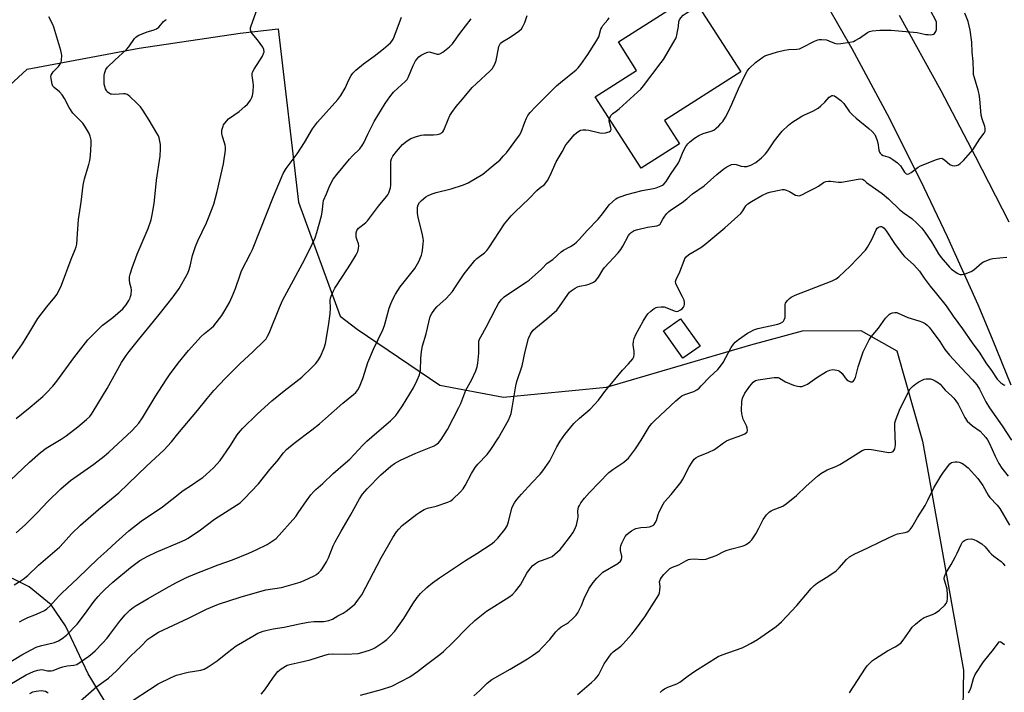
# Model space of a CAD drawing. Units: inches. Extents: x 1303766 to 1309766, y 553447 to 557448.
# Drawn here: x 1305006 to 1305399, y 554171 to 554439 of the extents above; entities that cross this region are included whole.
import ezdxf

# ---------------------------------------------------------------- set-up
doc = ezdxf.new("R2010")
doc.units = ezdxf.units.IN
doc.header["$MEASUREMENT"] = 0
for name, color, linetype in [('BLDG-Footprint', 5, 'Continuous'), ('NTRL-Pasture Land', 2, 'Continuous'), ('TRANS-Road', 130, 'Continuous'), ('Undefined', 1, 'Continuous')]:
    doc.layers.add(name, color=color, linetype=linetype)

msp = doc.modelspace()

# ---------------------------------------------------------------- linework, layer by layer
at = {"layer": 'BLDG-Footprint'}
for points, elevation in [([(1305269.6, 554389.88), (1305254.31, 554380.09), (1305236.03, 554408.64), (1305252.5, 554419.18), (1305245.23, 554430.52), (1305274.42, 554449.21), (1305294.05, 554418.55), (1305263.69, 554399.11)], 448.91), ([(1305277.82, 554309.04), (1305270.95, 554304.17), (1305263.22, 554315.09), (1305270.09, 554319.95)], 455.02)]:
    msp.add_lwpolyline(points, close=True, dxfattribs=dict(at, elevation=elevation))
at = {"layer": 'NTRL-Pasture Land'}
for points in [[(1304986.41, 554398.56), (1305009.21, 554419.71), (1305054.03, 554428), (1305094.24, 554434.05), (1305109.41, 554435.75), (1305117.53, 554366.46), (1305134.17, 554320.99), (1305140.98, 554315.77), (1305174, 554293.44), (1305199.34, 554288.69), (1305240.55, 554292.69), (1305298.04, 554309.54), (1305318.69, 554315.14), (1305342.02, 554315.22), (1305356.34, 554307.17), (1305366.56, 554271.03), (1305383.03, 554179.59), (1305381.98, 554119.54), (1305379.41, 554100.45), (1305372.96, 554075.82), (1305328.5, 553992.51)], [(1305040.03, 554167.56), (1305033.56, 554178.08), (1305024.52, 554197.26), (1305018.89, 554205.66), (1305010.05, 554212.9), (1304996.5, 554219.51)]]:
    msp.add_lwpolyline(points, dxfattribs=at)
at = {"layer": 'TRANS-Road'}
for points in [[(1305402.03, 554293.43), (1305394.58, 554311.81), (1305388.78, 554325.5), (1305376.65, 554352.66), (1305366.01, 554375.05), (1305352.61, 554401.6), (1305338.55, 554427.74), (1305324.04, 554453.23)], [(1305357.24, 554441.19), (1305373.93, 554411.07), (1305387.67, 554384.96), (1305401.1, 554358.68)]]:
    msp.add_lwpolyline(points, dxfattribs=at)
at = {"layer": 'Undefined'}
for points, elevation in [([(1305000, 554252.95), (1305010.26, 554262.62), (1305014.53, 554266.53), (1305016.88, 554268.2), (1305022.86, 554271.92), (1305024.79, 554273.25), (1305029.47, 554276.75), (1305033.01, 554279.75), (1305034.24, 554280.97), (1305034.95, 554281.86), (1305035.61, 554282.85), (1305041.18, 554292.06), (1305046.97, 554302.49), (1305048.75, 554305.24), (1305049.97, 554306.92), (1305053.65, 554311.52), (1305059.76, 554318.88), (1305062.43, 554322.38), (1305067.57, 554328.67), (1305069.93, 554332), (1305073.23, 554337.91), (1305073.77, 554339.27), (1305074.29, 554340.95), (1305075.27, 554345.21), (1305076.52, 554348.84), (1305077.41, 554351.04), (1305080.87, 554358.31), (1305081.69, 554360.22), (1305083.78, 554365.75), (1305085.16, 554370.83), (1305087.61, 554381.82), (1305088.38, 554387.35), (1305088.41, 554388.51), (1305088.3, 554389.24), (1305088.04, 554390.25), (1305087.18, 554392.79), (1305086.94, 554393.93), (1305087.03, 554395.31), (1305087.44, 554396.93), (1305087.68, 554397.42), (1305088.15, 554398.11), (1305089.68, 554399.78), (1305093.83, 554402.8), (1305096.12, 554404.67), (1305097.21, 554405.66), (1305097.76, 554406.33), (1305098.39, 554407.29), (1305098.95, 554408.3), (1305099.27, 554409.09), (1305099.5, 554410.53), (1305099.61, 554413.2), (1305099.53, 554414.36), (1305099.13, 554417.14), (1305099.13, 554417.96), (1305099.23, 554418.43), (1305099.83, 554419.69), (1305103.22, 554424.89), (1305103.65, 554425.88), (1305103.81, 554426.63), (1305103.76, 554427.44), (1305103.31, 554428.47), (1305101.17, 554431.32), (1305099.04, 554433.93), (1305098.66, 554434.6), (1305098.45, 554435.34), (1305098.44, 554436.14), (1305098.64, 554436.99), (1305101.15, 554444.03)], 438), ([(1305006.16, 554198.87), (1305007.63, 554199.76), (1305009.5, 554200.65), (1305012.32, 554201.69), (1305014.52, 554202.63), (1305016.14, 554203.41), (1305017.08, 554204.03), (1305018.5, 554205.32), (1305021.84, 554209.05), (1305023.08, 554210.32), (1305029.53, 554216.33), (1305037.47, 554224.05), (1305041.04, 554227.27), (1305044.77, 554230.77), (1305049.79, 554235.28), (1305054.81, 554239.15), (1305063.32, 554244.84), (1305067.03, 554247.7), (1305071.54, 554251.34), (1305074.88, 554253.49), (1305077.94, 554255.6), (1305079.33, 554256.61), (1305080.67, 554257.72), (1305083.69, 554260.42), (1305086.33, 554263.38), (1305090.21, 554268.89), (1305093.09, 554273.54), (1305094.29, 554275.11), (1305095.27, 554276.18), (1305101.22, 554281.96), (1305106.94, 554287.14), (1305111.81, 554291.23), (1305116.46, 554294.7), (1305118.84, 554296.6), (1305123.07, 554300.57), (1305124.47, 554302.03), (1305125.61, 554303.57), (1305126.31, 554304.83), (1305127.83, 554308.4), (1305128.31, 554310.02), (1305129.58, 554317.18), (1305130.18, 554321.87), (1305130.4, 554324.22), (1305130.22, 554327.39), (1305130.34, 554328.24), (1305130.6, 554329.03), (1305131.39, 554330.85), (1305132.08, 554332.12), (1305135.07, 554336.87), (1305138.31, 554341.74), (1305140.57, 554345.49), (1305141.23, 554346.78), (1305141.58, 554348.06), (1305141.66, 554349.1), (1305141.51, 554349.88), (1305140.8, 554351.74), (1305140.58, 554352.56), (1305140.54, 554354.24), (1305140.79, 554355.27), (1305141.5, 554356.12), (1305144.27, 554358.33), (1305145.07, 554359.13), (1305149.52, 554364.94), (1305152.69, 554368.77), (1305153.18, 554369.49), (1305153.56, 554370.27), (1305154.24, 554372.2), (1305154.43, 554373.33), (1305154.38, 554381.15), (1305154.45, 554382.86), (1305154.66, 554383.78), (1305155.24, 554384.95), (1305156.65, 554386.77), (1305159.1, 554389.59), (1305160.9, 554391.03), (1305162.36, 554391.91), (1305164.25, 554392.59), (1305166.47, 554393.22), (1305167.63, 554393.36), (1305171.48, 554393.46), (1305172.86, 554393.57), (1305173.91, 554393.78), (1305174.38, 554393.99), (1305174.81, 554394.29), (1305175.16, 554394.68), (1305175.52, 554395.31), (1305177.24, 554399.56), (1305177.98, 554401.15), (1305178.77, 554402.39), (1305180.49, 554404.79), (1305183.04, 554407.64), (1305186.88, 554412.31), (1305188.57, 554413.96), (1305194.04, 554418.97), (1305194.8, 554419.82), (1305195.44, 554420.72), (1305195.95, 554421.69), (1305196.4, 554423.1), (1305196.89, 554425.12), (1305197.59, 554428.75), (1305197.88, 554429.5), (1305198.25, 554430), (1305199.14, 554430.68), (1305201.41, 554432.01), (1305202.86, 554432.98), (1305205.45, 554434.83), (1305206.52, 554435.77), (1305207.16, 554436.73), (1305207.93, 554438.31), (1305208.82, 554441.02)], 444), ([(1305029.33, 554166.3), (1305037.09, 554173.01), (1305041.68, 554176.35), (1305044.88, 554179.31), (1305050.59, 554185.27), (1305054.64, 554189.1), (1305057.45, 554191.91), (1305058.99, 554193.09), (1305061.69, 554194.74), (1305073.65, 554200.32), (1305080.88, 554203.99), (1305085.67, 554205.97), (1305094.26, 554208.79), (1305102.12, 554211.07), (1305104.53, 554211.62), (1305110.73, 554212.61), (1305118.2, 554214.75), (1305119.85, 554215.38), (1305123.8, 554217.27), (1305124.8, 554217.84), (1305125.71, 554218.55), (1305126.54, 554219.36), (1305127.07, 554220.06), (1305128.71, 554222.89), (1305129.52, 554224.48), (1305131.44, 554229.29), (1305132.17, 554230.83), (1305134.54, 554235.11), (1305138.35, 554241.56), (1305141.91, 554248.07), (1305143.12, 554249.88), (1305144.99, 554252.01), (1305150.46, 554257.6), (1305154.46, 554261.12), (1305155.83, 554262.17), (1305158.25, 554263.51), (1305164.36, 554266.27), (1305171.78, 554269.21), (1305172.53, 554269.67), (1305173.42, 554270.42), (1305174.01, 554271.06), (1305174.53, 554271.78), (1305176.97, 554275.74), (1305181.61, 554284.52), (1305182.3, 554286.07), (1305184.39, 554291.39), (1305186.63, 554295.45), (1305188.31, 554299.16), (1305188.93, 554300.77), (1305189.2, 554302.17), (1305189.5, 554306.19), (1305189.5, 554310.43), (1305189.57, 554310.98), (1305189.8, 554311.75), (1305190.29, 554312.78), (1305192.53, 554316.57), (1305196.4, 554324.36), (1305197.42, 554326.07), (1305198.41, 554327.45), (1305199.61, 554328.7), (1305200.54, 554329.43), (1305208.45, 554334.56), (1305209.64, 554335.4), (1305214.53, 554339.79), (1305216.76, 554342.16), (1305219.11, 554343.68), (1305222.4, 554346.67), (1305223.36, 554347.32), (1305226.19, 554348.83), (1305227.65, 554349.79), (1305228.56, 554350.5), (1305229.61, 554351.57), (1305232.77, 554355.15), (1305237.13, 554359.68), (1305238.93, 554361.89), (1305241.6, 554365.45), (1305242.84, 554366.68), (1305244.18, 554367.8), (1305244.91, 554368.22), (1305245.93, 554368.67), (1305248.63, 554369.56), (1305254.72, 554371.19), (1305259.23, 554372), (1305260.38, 554372.29), (1305262.33, 554373.03), (1305262.84, 554373.31), (1305263.42, 554373.78), (1305264.3, 554374.84), (1305266.02, 554377.56), (1305269.17, 554382.21), (1305269.78, 554383.44), (1305271.04, 554386.73), (1305272.13, 554388.72), (1305272.97, 554389.84), (1305273.82, 554390.62), (1305275.65, 554392.07), (1305277.31, 554393.2), (1305279.04, 554393.94), (1305282.24, 554394.83), (1305283.35, 554395.34), (1305284.27, 554396.04), (1305285.35, 554397.04), (1305286.17, 554397.89), (1305286.88, 554398.77), (1305287.99, 554400.42), (1305289.08, 554402.46), (1305290.56, 554405.7), (1305293.2, 554411.83), (1305295.79, 554417.42), (1305296.67, 554418.79), (1305297.5, 554419.88), (1305299.93, 554422.33), (1305302.93, 554424.5), (1305303.66, 554424.94), (1305304.44, 554425.29), (1305308.69, 554426.55), (1305311.57, 554427.23), (1305313.23, 554427.44), (1305316.5, 554427.6), (1305317.57, 554427.81), (1305318.89, 554428.37), (1305323.56, 554430.82), (1305324.88, 554431.38), (1305325.43, 554431.5), (1305326.26, 554431.54), (1305328.24, 554431.35), (1305329.29, 554431.02), (1305331.5, 554430), (1305332.55, 554429.78), (1305334.01, 554429.88), (1305337.57, 554430.41), (1305339.02, 554430.72), (1305339.8, 554431.04), (1305341.44, 554432.05), (1305344.67, 554434.28), (1305345.4, 554434.65), (1305346.48, 554434.93), (1305349.62, 554435.28), (1305354.1, 554435.26), (1305364.47, 554434.24), (1305365.64, 554434.07), (1305367.97, 554433.56), (1305368.84, 554433.45), (1305369.72, 554433.41), (1305370.54, 554433.47), (1305371.03, 554433.63), (1305371.4, 554433.91), (1305371.94, 554434.72), (1305372.17, 554435.5), (1305372.27, 554437.27), (1305372.15, 554438.43), (1305371.81, 554439.35), (1305370.07, 554442.61)], 450), ([(1305045.06, 554163.32), (1305058.05, 554171.93), (1305061.51, 554174.15), (1305066.7, 554176.67), (1305068.83, 554177.54), (1305073.54, 554178.75), (1305078.57, 554179.54), (1305079.98, 554180.03), (1305081.48, 554180.93), (1305085.12, 554183.38), (1305089.19, 554186.61), (1305092.75, 554189.27), (1305099.33, 554193.22), (1305101.37, 554194.31), (1305103.42, 554195.17), (1305105.11, 554195.63), (1305107.41, 554196.08), (1305111.91, 554196.75), (1305117.96, 554198.05), (1305121.39, 554198.7), (1305123.72, 554198.99), (1305127.71, 554199.02), (1305129.65, 554199.38), (1305131.2, 554199.93), (1305133.28, 554201.23), (1305135.39, 554202.36), (1305136.58, 554203.18), (1305139.06, 554205.16), (1305140.13, 554206.12), (1305141.25, 554207.5), (1305142.8, 554209.68), (1305150.51, 554224.43), (1305155.27, 554232.6), (1305156.68, 554234.83), (1305157.57, 554235.97), (1305158.98, 554237.33), (1305164.8, 554241.87), (1305166, 554242.68), (1305167.75, 554243.73), (1305169.07, 554244.33), (1305172.48, 554245.16), (1305177.23, 554246.73), (1305178.3, 554247.18), (1305179.23, 554247.84), (1305182.12, 554250.75), (1305183.29, 554252.05), (1305184.09, 554253.29), (1305186.55, 554258.1), (1305188.07, 554260.53), (1305189.18, 554261.88), (1305192.86, 554265.73), (1305194.39, 554267.77), (1305197.35, 554272.39), (1305201.33, 554279.42), (1305202.11, 554281.02), (1305202.42, 554282.1), (1305202.86, 554284.31), (1305204.3, 554293.19), (1305204.65, 554294.93), (1305206.88, 554301.21), (1305207.99, 554306.82), (1305209.42, 554312.05), (1305210.12, 554313.78), (1305210.57, 554314.48), (1305211.29, 554315.35), (1305212.35, 554316.34), (1305216.69, 554319.88), (1305220.64, 554323.45), (1305221.7, 554324.79), (1305225.08, 554329.66), (1305225.79, 554330.51), (1305226.46, 554331.09), (1305227.93, 554332.11), (1305228.97, 554332.68), (1305229.8, 554332.94), (1305232.68, 554333.56), (1305233.8, 554333.88), (1305235.36, 554334.6), (1305236.25, 554335.27), (1305237.28, 554336.63), (1305239.03, 554339.55), (1305239.67, 554340.48), (1305245.1, 554346.33), (1305246.23, 554347.68), (1305246.96, 554348.89), (1305249.25, 554353.16), (1305249.75, 554353.84), (1305250.37, 554354.42), (1305251.58, 554355.18), (1305252.94, 554355.63), (1305256.9, 554356.55), (1305260.54, 554357.02), (1305261.05, 554357.17), (1305261.49, 554357.41), (1305261.86, 554357.77), (1305262.17, 554358.21), (1305262.97, 554359.73), (1305263.74, 554360.91), (1305264.59, 554362.02), (1305265.35, 554362.79), (1305266.38, 554363.55), (1305270.68, 554366.39), (1305272.51, 554367.79), (1305274.84, 554369.88), (1305279.46, 554373.01), (1305284.48, 554377.64), (1305287.31, 554379.85), (1305288.55, 554380.67), (1305290.41, 554381.52), (1305291.49, 554381.75), (1305292.31, 554381.61), (1305294.29, 554380.89), (1305295.38, 554380.76), (1305296.48, 554380.79), (1305297.28, 554380.98), (1305298.07, 554381.3), (1305300.07, 554382.39), (1305302.35, 554384.23), (1305304, 554385.89), (1305304.89, 554387.06), (1305307.54, 554390.98), (1305309.48, 554393.54), (1305310.62, 554394.84), (1305313.08, 554397.22), (1305314.48, 554398.28), (1305318.51, 554400.83), (1305319.53, 554401.38), (1305322.89, 554402.93), (1305324.94, 554404.09), (1305326.1, 554405.02), (1305327.65, 554406.44), (1305329.39, 554408.4), (1305329.98, 554408.91), (1305330.37, 554409.07), (1305330.79, 554409.12), (1305331.48, 554408.94), (1305332.43, 554408.38), (1305334.02, 554407.15), (1305335.19, 554405.91), (1305337.5, 554402.65), (1305338.64, 554401.38), (1305340.13, 554400.05), (1305345.23, 554396.01), (1305346.59, 554394.73), (1305347.54, 554393.5), (1305348.37, 554391.59), (1305348.79, 554390.16), (1305349.19, 554387.29), (1305349.42, 554386.52), (1305349.66, 554386.08), (1305350.2, 554385.58), (1305350.87, 554385.22), (1305352.73, 554384.69), (1305353.52, 554384.36), (1305354.74, 554383.57), (1305356.63, 554382.17), (1305357.3, 554381.6), (1305357.86, 554380.98), (1305359.38, 554378.54), (1305360.05, 554377.82), (1305360.49, 554377.66), (1305361.19, 554377.78), (1305362.13, 554378.35), (1305364.93, 554380.46), (1305365.88, 554381.04), (1305372.17, 554383.56), (1305373.53, 554384), (1305374.3, 554384.04), (1305374.78, 554383.86), (1305375.46, 554383.37), (1305377.48, 554381.62), (1305378.42, 554381.17), (1305379.41, 554381.06), (1305380.19, 554381.17), (1305380.99, 554381.46), (1305381.71, 554381.92), (1305382.96, 554383.16), (1305386.68, 554387.37), (1305389.55, 554391.76), (1305391.24, 554394.13), (1305391.57, 554394.83), (1305391.67, 554395.37), (1305391.65, 554395.93), (1305391.47, 554396.76), (1305390.43, 554399.84), (1305390.06, 554401.25), (1305389.87, 554402.98), (1305389.55, 554407.66), (1305389.24, 554409.64), (1305388.85, 554411.25), (1305387.36, 554416.17), (1305387.03, 554417.58), (1305386.94, 554418.71), (1305386.86, 554422.67), (1305386.41, 554426.42), (1305386.28, 554430.4), (1305385.64, 554435.18), (1305384.82, 554438.64), (1305383.53, 554441.97)], 452), ([(1305241.66, 554399.84), (1305242.28, 554401.09), (1305242.97, 554401.9), (1305244.39, 554402.89), (1305245.54, 554403.84), (1305252.9, 554410.4), (1305254.19, 554411.63), (1305255.32, 554413.02), (1305262.37, 554422.31), (1305263.18, 554423.54), (1305267.41, 554430.6), (1305268.24, 554432.14), (1305268.59, 554433.25), (1305268.87, 554434.69), (1305269.18, 554436.73), (1305269.36, 554438.66), (1305269.63, 554439.41), (1305270.11, 554440.11), (1305271.1, 554441.16), (1305272.29, 554442.02), (1305275.28, 554443.89), (1305277.27, 554444.76)], 448), ([(1305001.64, 554182.37), (1305007.09, 554185.71), (1305012.85, 554188.75), (1305013.68, 554189.08), (1305015.11, 554189.49), (1305020.21, 554190.61), (1305021.79, 554191.31), (1305023.23, 554192.18), (1305024.91, 554193.56), (1305029.18, 554197.93), (1305032.17, 554201.76), (1305036.03, 554207.12), (1305037.61, 554209.07), (1305038.77, 554210.35), (1305040.24, 554211.81), (1305043.51, 554214.76), (1305050.49, 554220.59), (1305054.26, 554223.33), (1305057.37, 554225.15), (1305060.74, 554226.74), (1305070.25, 554230.66), (1305072.31, 554231.59), (1305073.55, 554232.25), (1305078.4, 554235.67), (1305084.04, 554239.87), (1305092.79, 554245.48), (1305094.22, 554246.48), (1305095.92, 554247.98), (1305101.62, 554253.97), (1305106.16, 554259.69), (1305109.11, 554263.04), (1305111.6, 554266.37), (1305112.73, 554267.67), (1305115.78, 554270.21), (1305122.88, 554275.53), (1305125.9, 554277.98), (1305128.37, 554280.08), (1305135.26, 554286.23), (1305139.58, 554289.7), (1305140.4, 554290.47), (1305141.27, 554291.51), (1305141.96, 554292.79), (1305143.29, 554296.13), (1305144.68, 554300.81), (1305145.26, 554302.44), (1305147.56, 554307.84), (1305151.25, 554315.53), (1305151.85, 554317.3), (1305153.76, 554324.22), (1305154.38, 554325.87), (1305155.31, 554328.04), (1305156.29, 554329.8), (1305158.13, 554332.71), (1305162.92, 554338.65), (1305163.97, 554340.09), (1305165.64, 554342.88), (1305166.63, 554345.35), (1305166.96, 554346.48), (1305167.1, 554347.31), (1305167.38, 554349.83), (1305167.44, 554351.18), (1305167.36, 554352.02), (1305167.08, 554353.44), (1305165.31, 554360.54), (1305165.04, 554361.98), (1305165, 554363.37), (1305165.09, 554364.47), (1305165.38, 554365.48), (1305165.84, 554366.33), (1305166.66, 554367.24), (1305168.38, 554368.64), (1305169.34, 554369.19), (1305170.87, 554369.88), (1305172.5, 554370.41), (1305178.52, 554371.87), (1305183.47, 554373.44), (1305185.35, 554374.23), (1305191.1, 554377.73), (1305196.1, 554381.82), (1305197.86, 554383.36), (1305199.42, 554384.98), (1305200.55, 554386.29), (1305205.75, 554393.24), (1305206.43, 554394.55), (1305207.87, 554398.46), (1305208.55, 554400.11), (1305209.12, 554401.13), (1305210.03, 554402.28), (1305211.99, 554404.43), (1305220.59, 554412.97), (1305222.12, 554414.33), (1305228.34, 554419.33), (1305229.16, 554420.16), (1305230.27, 554421.52), (1305233.04, 554425.52), (1305236.56, 554431.02), (1305237.37, 554432.56), (1305238.24, 554435.56), (1305238.57, 554436.35), (1305239.07, 554437.06), (1305241.09, 554439.4), (1305241.5, 554440.1)], 446), ([(1305001.82, 554301.93), (1305007.36, 554309.89), (1305010.37, 554314.67), (1305013.59, 554320.1), (1305017.16, 554324.71), (1305020.38, 554328.61), (1305021.2, 554329.81), (1305022.95, 554333.39), (1305026.84, 554343.8), (1305028.48, 554347.56), (1305028.85, 554348.65), (1305029.09, 554349.78), (1305029.31, 554353.93), (1305029.8, 554359.55), (1305030.86, 554366.55), (1305031.62, 554373.36), (1305032.17, 554375.85), (1305033.86, 554381.51), (1305034.28, 554383.15), (1305034.53, 554385.19), (1305034.88, 554389.64), (1305034.76, 554391.31), (1305034.42, 554392.91), (1305033.82, 554394.27), (1305032.34, 554396.87), (1305031.44, 554398.03), (1305028.51, 554400.95), (1305027.52, 554402.04), (1305025.97, 554404.39), (1305024.17, 554407.88), (1305023.25, 554409.33), (1305022.18, 554410.65), (1305019.99, 554412.27), (1305019.56, 554412.91), (1305019.28, 554413.69), (1305018.79, 554415.91), (1305018.78, 554416.72), (1305018.91, 554417.22), (1305019.25, 554417.93), (1305019.69, 554418.6), (1305021.74, 554420.66), (1305022.63, 554421.97), (1305022.83, 554422.45), (1305023.03, 554423.3), (1305023.12, 554425.08), (1305023, 554425.94), (1305022.72, 554427.08), (1305019.93, 554436.39), (1305019.5, 554437.46), (1305017.91, 554440.57)], 434), ([(1305004.04, 554213.7), (1305006.53, 554215.09), (1305007.72, 554215.91), (1305009.53, 554217.45), (1305013.81, 554221.5), (1305022.21, 554228.73), (1305023.81, 554230.41), (1305026.92, 554234.02), (1305030.54, 554237.52), (1305037.78, 554243.77), (1305045.89, 554250.4), (1305057.07, 554261.18), (1305063.78, 554267.52), (1305066.88, 554270.83), (1305069.46, 554274.04), (1305077.24, 554283.34), (1305081.08, 554288.16), (1305083.74, 554291.24), (1305088.41, 554296.28), (1305092.11, 554300), (1305094.23, 554302.04), (1305099.4, 554306.77), (1305103.91, 554311.2), (1305104.63, 554311.99), (1305105.26, 554312.94), (1305105.88, 554314.23), (1305109.97, 554324.48), (1305111.24, 554327.31), (1305119.18, 554341.97), (1305122.01, 554347.55), (1305124.2, 554352.31), (1305124.92, 554354.4), (1305126.72, 554361.13), (1305126.97, 554362.57), (1305127.35, 554366.09), (1305127.6, 554367.19), (1305128.78, 554369.8), (1305130.09, 554373.19), (1305131.36, 554375.7), (1305132.8, 554377.58), (1305137.96, 554383.73), (1305139.15, 554385.03), (1305142, 554387.89), (1305143, 554389.11), (1305143.68, 554390.27), (1305145.29, 554393.73), (1305147.79, 554398.78), (1305152.13, 554405.89), (1305153.98, 554408.59), (1305155.45, 554410.46), (1305157.16, 554412.11), (1305160.16, 554414.72), (1305160.91, 554415.55), (1305161.46, 554416.56), (1305163.38, 554421.15), (1305164.29, 554422.92), (1305164.91, 554423.83), (1305165.63, 554424.57), (1305166.56, 554425.23), (1305168.1, 554426.09), (1305169.15, 554426.48), (1305169.68, 554426.51), (1305170.21, 554426.42), (1305172.89, 554425.7), (1305173.42, 554425.66), (1305173.93, 554425.75), (1305175.15, 554426.45), (1305177.87, 554428.58), (1305179, 554429.8), (1305181.91, 554433.95), (1305186.49, 554439.74)], 442), ([(1305004.82, 554280.05), (1305010.5, 554284.63), (1305015.5, 554288.94), (1305017, 554290.39), (1305019.45, 554293), (1305021.07, 554294.98), (1305027.92, 554304.41), (1305033.55, 554311.52), (1305039.34, 554317.34), (1305040.22, 554318.07), (1305043.52, 554320.44), (1305047.4, 554323.92), (1305048.03, 554324.59), (1305048.72, 554325.53), (1305049.82, 554327.26), (1305050.37, 554328.28), (1305050.56, 554328.83), (1305050.72, 554329.69), (1305050.85, 554331.47), (1305050.77, 554332.33), (1305050.25, 554334.22), (1305050.09, 554335.31), (1305050.12, 554336.69), (1305050.37, 554337.81), (1305051.17, 554340.31), (1305053.22, 554345.81), (1305057.61, 554356.04), (1305058.73, 554359.44), (1305059.21, 554361.42), (1305059.99, 554365.93), (1305060.46, 554371.16), (1305060.93, 554375.29), (1305062.31, 554384.88), (1305062.53, 554387.84), (1305062.5, 554389.61), (1305061.94, 554392.18), (1305061.63, 554392.99), (1305061.08, 554394.02), (1305057.93, 554399.27), (1305055.44, 554403.21), (1305054.46, 554404.56), (1305053.04, 554406.05), (1305050.29, 554408.74), (1305049.63, 554409.29), (1305049.14, 554409.57), (1305048.43, 554409.77), (1305047.67, 554409.84), (1305044.24, 554409.59), (1305042.98, 554409.6), (1305042.53, 554409.7), (1305042.08, 554409.9), (1305041.23, 554410.65), (1305040.92, 554411.1), (1305040.58, 554411.84), (1305040.05, 554413.67), (1305039.97, 554415.99), (1305040.04, 554417.15), (1305040.19, 554417.97), (1305040.72, 554419.51), (1305041.35, 554420.51), (1305044.24, 554423.29), (1305048.97, 554427.48), (1305049.85, 554428.54), (1305052.11, 554431.86), (1305052.69, 554432.48), (1305053.14, 554432.84), (1305053.89, 554433.27), (1305055.51, 554433.94), (1305057.17, 554434.53), (1305059.58, 554435.21), (1305060.94, 554435.8), (1305061.86, 554436.48), (1305063.11, 554438.04), (1305063.71, 554438.67), (1305064.39, 554439.19), (1305064.89, 554439.44)], 436), ([(1305004.89, 554234.46), (1305008.55, 554237.71), (1305013.27, 554242.49), (1305017.55, 554247), (1305022.74, 554252.07), (1305026.63, 554255.34), (1305035.89, 554261.83), (1305040.02, 554265.02), (1305041.84, 554266.63), (1305051.02, 554275.2), (1305052.68, 554276.89), (1305053.84, 554278.23), (1305055.36, 554280.38), (1305060.36, 554288.8), (1305064.78, 554295.58), (1305066.11, 554297.54), (1305069.57, 554302.18), (1305073.7, 554307.29), (1305078.76, 554312.81), (1305080.03, 554314.05), (1305082.7, 554316.16), (1305083.73, 554317.12), (1305086.92, 554321.27), (1305088.21, 554323.2), (1305090.01, 554326.51), (1305091.06, 554328.88), (1305092.36, 554332.08), (1305094.23, 554337.53), (1305094.84, 554339.06), (1305098.46, 554346.07), (1305099.2, 554347.67), (1305102.33, 554355.31), (1305107.65, 554368.81), (1305110.73, 554376.38), (1305111.44, 554377.98), (1305112.63, 554379.92), (1305117.08, 554385.88), (1305119.97, 554390.32), (1305123.22, 554395.8), (1305124.31, 554397.44), (1305125.19, 554398.53), (1305133.2, 554407.54), (1305134.49, 554409.12), (1305136.14, 554412.12), (1305137.63, 554415.44), (1305138.61, 554417.12), (1305139.25, 554418.03), (1305140.47, 554419.21), (1305143.54, 554421.78), (1305147.78, 554424.79), (1305151.51, 554427.73), (1305154.33, 554430.21), (1305154.87, 554430.86), (1305155.33, 554431.57), (1305155.78, 554432.6), (1305158.72, 554440.43)], 440), ([(1305002.39, 554173.93), (1305008.9, 554177.69), (1305011.86, 554179), (1305013.5, 554179.62), (1305014.31, 554179.79), (1305015.07, 554179.81), (1305015.84, 554179.71), (1305017.37, 554179.33), (1305018.83, 554179.3), (1305019.64, 554179.5), (1305021.95, 554180.45), (1305023.54, 554180.94), (1305025.18, 554181.27), (1305027.96, 554181.53), (1305029.04, 554181.88), (1305033.93, 554185.23), (1305035.3, 554186.32), (1305036.35, 554187.31), (1305039.4, 554190.41), (1305041.16, 554192.41), (1305042.28, 554193.8), (1305046.31, 554199.23), (1305048.42, 554201.67), (1305050.25, 554203.52), (1305051.56, 554204.56), (1305052.74, 554205.37), (1305057.63, 554208.27), (1305064.73, 554212.3), (1305068.6, 554214.42), (1305072.87, 554216.54), (1305076.27, 554218.07), (1305078.7, 554219.06), (1305085.56, 554221.66), (1305091.24, 554223.62), (1305097.8, 554226.31), (1305100.65, 554227.63), (1305105, 554229.85), (1305107.51, 554231.35), (1305108.63, 554232.21), (1305116.44, 554241.03), (1305117.45, 554242.4), (1305120.7, 554247.26), (1305122.51, 554249.61), (1305123.65, 554250.93), (1305124.48, 554251.72), (1305127.27, 554254.1), (1305131.45, 554258.17), (1305136.38, 554262.34), (1305138, 554263.9), (1305143.24, 554269.42), (1305144.89, 554271.03), (1305146.81, 554272.82), (1305149.8, 554275.3), (1305154.28, 554279.22), (1305156.35, 554281.26), (1305157.4, 554282.6), (1305159.07, 554285.22), (1305163.4, 554292.34), (1305164.96, 554295.48), (1305165.91, 554297.62), (1305166.29, 554299.24), (1305166.4, 554304.14), (1305166.72, 554306.82), (1305167.11, 554309.17), (1305168.54, 554313.96), (1305169.58, 554318.56), (1305170.18, 554320.81), (1305170.79, 554322.12), (1305171.97, 554323.82), (1305172.77, 554324.69), (1305176.46, 554328.11), (1305178.98, 554330.9), (1305180.02, 554332.31), (1305183.71, 554337.95), (1305187.97, 554343.18), (1305188.79, 554344.01), (1305191.79, 554346.33), (1305192.73, 554347.25), (1305193.5, 554348.31), (1305199.81, 554357.83), (1305202.41, 554361.06), (1305203.85, 554362.54), (1305209.68, 554367.95), (1305212.75, 554371.22), (1305213.72, 554372.07), (1305215.72, 554373.62), (1305216.3, 554374.22), (1305216.91, 554375.16), (1305217.97, 554377.16), (1305220.42, 554382.67), (1305222.83, 554386.67), (1305224.29, 554389.37), (1305225.13, 554390.53), (1305227.63, 554393.36), (1305228.46, 554394.17), (1305229.41, 554394.84), (1305230.18, 554395.22), (1305231.01, 554395.42), (1305232.19, 554395.45), (1305233.38, 554395.34), (1305237.27, 554394.34), (1305238.39, 554394.15), (1305240.15, 554394.27), (1305241.52, 554394.6), (1305242.09, 554394.99), (1305242.3, 554395.58), (1305242.22, 554396.35), (1305241.58, 554398.85), (1305241.56, 554399.39), (1305241.66, 554399.84)], 448), ([(1305227.47, 554278.14), (1305229.74, 554280.3), (1305233.93, 554283.8), (1305235.76, 554285.7), (1305237.31, 554287.49), (1305239.83, 554290.84), (1305243.76, 554295.71), (1305246.91, 554299.37), (1305249.32, 554301.91), (1305250.98, 554303.98), (1305251.41, 554304.72), (1305251.59, 554305.48), (1305251.55, 554306.81), (1305251.23, 554308.67), (1305251.16, 554309.53), (1305251.26, 554311), (1305251.55, 554312.08), (1305252.21, 554313.65), (1305255.08, 554319.01), (1305256.15, 554320.77), (1305257.05, 554321.93), (1305258.15, 554322.94), (1305259.55, 554324.04), (1305260.3, 554324.45), (1305260.85, 554324.61), (1305262.32, 554324.76), (1305263.49, 554324.68), (1305264.57, 554324.33), (1305267.49, 554323.08), (1305268.5, 554322.9), (1305269.16, 554323.02), (1305270.09, 554323.46), (1305270.71, 554323.94), (1305271.21, 554324.52), (1305271.55, 554325.18), (1305271.64, 554325.7), (1305271.61, 554326.51), (1305271.44, 554327.32), (1305270.88, 554328.66), (1305268.45, 554333.31), (1305268.15, 554334.09), (1305268.05, 554334.78), (1305268.3, 554335.69), (1305269.79, 554338.71), (1305271.47, 554343.25), (1305271.82, 554343.98), (1305272.29, 554344.65), (1305273.37, 554345.57), (1305278.1, 554348.45), (1305279.68, 554349.55), (1305287.74, 554356.25), (1305294.09, 554361.94), (1305294.97, 554363.07), (1305296.15, 554365.07), (1305296.93, 554365.83), (1305298.31, 554366.74), (1305302.48, 554369.16), (1305304.79, 554370.24), (1305306.18, 554370.66), (1305309.41, 554371.34), (1305310.57, 554371.53), (1305311.44, 554371.55), (1305312.24, 554371.36), (1305313.55, 554370.8), (1305315.97, 554369.38), (1305316.71, 554369.13), (1305317.45, 554369.07), (1305318.47, 554369.41), (1305320.75, 554370.67), (1305323.96, 554372.23), (1305325.08, 554372.9), (1305327.11, 554374.41), (1305328.09, 554374.79), (1305329.13, 554374.96), (1305329.95, 554374.97), (1305333.15, 554374.5), (1305334.31, 554374.47), (1305340.88, 554375.68), (1305341.98, 554375.78), (1305342.73, 554375.68), (1305343.29, 554375.34), (1305344.25, 554374.43), (1305345.18, 554373.71), (1305350.52, 554370), (1305353.05, 554367.81), (1305357.59, 554363.5), (1305359.3, 554362.17), (1305362.38, 554359.98), (1305364.41, 554358.2), (1305366.35, 554356.1), (1305367.61, 554354.53), (1305370.17, 554350.62), (1305372.98, 554345.92), (1305374.06, 554344.41), (1305377.44, 554340.62), (1305378.24, 554339.82), (1305380.5, 554338.11), (1305381.2, 554337.72), (1305381.69, 554337.57), (1305382.5, 554337.6), (1305383.34, 554337.82), (1305385.02, 554338.39), (1305386.1, 554338.84), (1305387.05, 554339.47), (1305390.29, 554342.27), (1305391.01, 554342.69), (1305392.03, 554343.14), (1305393.62, 554343.71), (1305394.73, 554343.97), (1305400.33, 554344.58)], 454), ([(1305142.3, 554169.63), (1305150.7, 554171.83), (1305154.76, 554173.22), (1305162.03, 554176.98), (1305165.11, 554179.12), (1305168.66, 554181.9), (1305173.97, 554185.89), (1305175.41, 554187.06), (1305179.03, 554190.46), (1305185.1, 554196.73), (1305187.9, 554199.41), (1305189.23, 554200.56), (1305192.66, 554203.17), (1305201.52, 554208.78), (1305202.94, 554209.86), (1305204.15, 554211.18), (1305206.23, 554213.74), (1305208.7, 554218.27), (1305210.12, 554220.38), (1305211.06, 554221.41), (1305212.16, 554222.25), (1305213.36, 554222.95), (1305214.9, 554223.58), (1305217.42, 554224.43), (1305218.75, 554225.02), (1305219.9, 554225.86), (1305221.97, 554227.81), (1305223.07, 554229.09), (1305226.14, 554233.07), (1305227.08, 554234.46), (1305227.78, 554235.69), (1305228.47, 554237.55), (1305229.11, 554240.01), (1305229.17, 554240.86), (1305229.12, 554243.19), (1305229.36, 554244.65), (1305229.71, 554245.42), (1305230.3, 554246.4), (1305231.67, 554248.24), (1305233.74, 554250.58), (1305241.44, 554258.56), (1305242.96, 554259.76), (1305247.43, 554262.72), (1305248.49, 554263.58), (1305249.23, 554264.33), (1305250.86, 554266.34), (1305252.04, 554267.99), (1305254.29, 554271.42), (1305257.57, 554276.74), (1305258.65, 554278.12), (1305259.79, 554279.3), (1305268.12, 554287.17), (1305269.87, 554288.7), (1305270.56, 554289.14), (1305271.75, 554289.71), (1305275.32, 554290.93), (1305276.55, 554291.63), (1305277.47, 554292.29), (1305278.31, 554293.1), (1305281.7, 554296.73), (1305284.96, 554299.75), (1305286.05, 554301.03), (1305287.05, 554302.45), (1305290.27, 554308.43), (1305291.17, 554309.79), (1305291.87, 554310.58), (1305293.13, 554311.63), (1305296.81, 554314.16), (1305298.06, 554314.93), (1305299.29, 554315.52), (1305300.94, 554316.04), (1305308.9, 554317.81), (1305309.91, 554318.17), (1305310.81, 554318.68), (1305311.15, 554319.01), (1305311.46, 554319.46), (1305311.83, 554320.5), (1305311.87, 554321.21), (1305311.77, 554324.72), (1305311.84, 554325.59), (1305311.98, 554326.14), (1305312.22, 554326.61), (1305312.73, 554327.26), (1305313.53, 554328.06), (1305314.19, 554328.59), (1305315.78, 554329.35), (1305330.59, 554335.13), (1305332.16, 554335.89), (1305333.25, 554336.65), (1305337.77, 554341), (1305343.87, 554347.37), (1305344.7, 554348.56), (1305346.44, 554351.67), (1305348.07, 554355.54), (1305348.56, 554356.17), (1305349.35, 554356.73), (1305349.81, 554356.83), (1305350.28, 554356.77), (1305350.74, 554356.58), (1305351.31, 554356.1), (1305352.13, 554355.06), (1305355.48, 554350.07), (1305358.46, 554345.86), (1305359.47, 554344.81), (1305363.18, 554341.43), (1305365.43, 554338.91), (1305367.32, 554336.13), (1305369.64, 554333.02), (1305372.27, 554329.94), (1305376.04, 554325.13), (1305378.87, 554320.94), (1305382.59, 554315.89), (1305386.42, 554310.38), (1305389.48, 554306.27), (1305391.95, 554302.3), (1305394.16, 554299.26), (1305396.48, 554295.76), (1305397.89, 554294.39), (1305399.04, 554293.61), (1305399.54, 554293.45)], 456), ([(1305187.5, 554169.35), (1305189.93, 554171.51), (1305192.88, 554174.46), (1305194.69, 554175.85), (1305195.88, 554176.58), (1305202.06, 554180), (1305208.98, 554184.12), (1305210.97, 554185.42), (1305213.59, 554187.37), (1305214.87, 554188.58), (1305217.9, 554191.81), (1305220.32, 554194.96), (1305221.41, 554196.14), (1305222.45, 554196.96), (1305224.58, 554198.15), (1305225.27, 554198.64), (1305227.21, 554200.32), (1305228.41, 554201.52), (1305229.06, 554202.47), (1305230.01, 554204.31), (1305230.49, 554205.38), (1305231.54, 554208.18), (1305233.46, 554212.09), (1305235.18, 554214.67), (1305236.61, 554216.39), (1305238.19, 554217.98), (1305239.05, 554218.69), (1305245.02, 554222.22), (1305246.13, 554223.08), (1305246.5, 554223.78), (1305246.6, 554224.61), (1305246.55, 554225.17), (1305246.07, 554227.4), (1305246.05, 554228.46), (1305246.16, 554229.24), (1305246.57, 554230.33), (1305247.37, 554231.93), (1305247.97, 554232.96), (1305248.6, 554233.77), (1305249.36, 554234.47), (1305250.47, 554235.25), (1305251.41, 554235.8), (1305252.2, 554236.12), (1305254.14, 554236.63), (1305256.58, 554236.7), (1305257.69, 554236.86), (1305258.75, 554237.2), (1305259.2, 554237.47), (1305259.54, 554237.83), (1305259.95, 554238.47), (1305260.39, 554239.43), (1305261.08, 554241.73), (1305261.5, 554242.82), (1305263.05, 554245.93), (1305263.7, 554246.83), (1305266.3, 554249.82), (1305270.21, 554254.6), (1305270.95, 554255.84), (1305273.44, 554260.77), (1305274.67, 554262.69), (1305275.53, 554263.82), (1305276.14, 554264.36), (1305277.05, 554264.93), (1305281.39, 554266.69), (1305283.54, 554267.71), (1305287.13, 554270.43), (1305288.35, 554271.16), (1305289.96, 554271.89), (1305293.06, 554272.87), (1305294.13, 554273.3), (1305295.67, 554274.04), (1305296.49, 554274.64), (1305296.62, 554274.83), (1305296.75, 554275.31), (1305296.65, 554276.39), (1305296.36, 554277.2), (1305295.07, 554279.81), (1305294.72, 554280.85), (1305294.48, 554281.92), (1305294.41, 554283.41), (1305294.52, 554286.85), (1305294.81, 554288.21), (1305295.74, 554290.21), (1305297.69, 554293.04), (1305298.97, 554294.57), (1305299.98, 554295.23), (1305300.98, 554295.53), (1305307.42, 554296.47), (1305308.53, 554296.54), (1305308.98, 554296.48), (1305309.57, 554296.27), (1305311.91, 554294.79), (1305315.11, 554293.47), (1305316.79, 554293.01), (1305317.66, 554292.93), (1305318.52, 554292.96), (1305319.52, 554293.24), (1305320.72, 554293.82), (1305324.39, 554296.48), (1305328.36, 554298.88), (1305329.61, 554299.45), (1305330.83, 554299.63), (1305332.48, 554299.44), (1305333, 554299.27), (1305333.51, 554298.99), (1305334.62, 554298.03), (1305335.76, 554296.31), (1305336.43, 554295.6), (1305337.11, 554295.14), (1305337.83, 554294.81), (1305338.3, 554294.74), (1305338.74, 554294.81), (1305338.93, 554294.91), (1305339.27, 554295.26), (1305339.85, 554296.52), (1305340.98, 554300.69), (1305342.97, 554306.79), (1305343.69, 554308.37), (1305345.3, 554311.47), (1305346.08, 554312.69), (1305349, 554316.25), (1305351.89, 554320.15), (1305353.02, 554321.44), (1305353.44, 554321.8), (1305353.91, 554322.07), (1305354.7, 554322.3), (1305355.53, 554322.41), (1305356.35, 554322.39), (1305356.89, 554322.24), (1305360.81, 554320.41), (1305365.21, 554319.12), (1305366.61, 554318.63), (1305367.64, 554318.12), (1305368.51, 554317.45), (1305369.23, 554316.66), (1305370.14, 554315.47), (1305373.49, 554310.89), (1305375.57, 554307.72), (1305377.39, 554305.4), (1305382.14, 554300.2), (1305386.58, 554295.56), (1305388.31, 554293.55), (1305389.39, 554291.84), (1305391.91, 554286.72), (1305393.31, 554284.44), (1305398.4, 554277.18), (1305402.2, 554271.49)], 458), ([(1305228.91, 554169.81), (1305234.53, 554174.6), (1305236.01, 554176.03), (1305237.26, 554177.63), (1305239.63, 554182.07), (1305242.38, 554186.12), (1305243.18, 554186.93), (1305246.17, 554189.17), (1305247.02, 554189.94), (1305250.67, 554194.02), (1305252.1, 554195.84), (1305255.74, 554200.92), (1305260.47, 554208.23), (1305261.32, 554209.68), (1305261.61, 554210.45), (1305261.81, 554211.56), (1305261.88, 554212.95), (1305261.68, 554214.86), (1305261.75, 554215.31), (1305262.01, 554215.98), (1305262.48, 554216.66), (1305263.42, 554217.74), (1305264.97, 554219.42), (1305265.81, 554220.17), (1305266.89, 554220.77), (1305269.36, 554221.73), (1305272.17, 554223.31), (1305273.22, 554223.77), (1305274.03, 554223.94), (1305275.43, 554224.03), (1305278.79, 554223.78), (1305280.1, 554223.93), (1305284.22, 554225.41), (1305287.63, 554227.1), (1305288.65, 554227.53), (1305290.52, 554228.08), (1305294.66, 554229.1), (1305295.46, 554229.38), (1305296.18, 554229.76), (1305297.71, 554230.89), (1305298.45, 554231.71), (1305299.29, 554232.83), (1305300.06, 554234.03), (1305301.32, 554236.3), (1305303.02, 554239.8), (1305304.39, 554241.59), (1305305.54, 554242.81), (1305306.24, 554243.28), (1305307.03, 554243.66), (1305310.84, 554245.14), (1305312.27, 554246.09), (1305316.39, 554249.31), (1305320.22, 554253.07), (1305324.66, 554257.03), (1305326.05, 554258.11), (1305328.54, 554259.57), (1305332.04, 554260.99), (1305333.56, 554261.75), (1305336.08, 554263.24), (1305342.57, 554267.3), (1305343.6, 554267.7), (1305345.14, 554267.83), (1305346.21, 554267.72), (1305353.12, 554266.6), (1305354.21, 554266.66), (1305354.89, 554266.97), (1305355.19, 554267.32), (1305355.51, 554267.99), (1305355.78, 554269.58), (1305355.56, 554276.75), (1305355.64, 554278.38), (1305356.1, 554279.96), (1305357.46, 554283.42), (1305360.58, 554289.99), (1305361.13, 554291), (1305361.74, 554291.91), (1305362.68, 554292.92), (1305363.97, 554293.98), (1305365.2, 554294.75), (1305366.74, 554295.56), (1305367.27, 554295.77), (1305368.12, 554295.95), (1305368.98, 554296.01), (1305369.83, 554295.94), (1305370.65, 554295.66), (1305371.7, 554295.12), (1305372.96, 554294.36), (1305373.61, 554293.82), (1305375.65, 554291.41), (1305378.3, 554289.1), (1305379.08, 554288.28), (1305379.97, 554287.17), (1305380.8, 554285.8), (1305383.55, 554280.5), (1305384.51, 554279.1), (1305385.47, 554278.09), (1305386.52, 554277.16), (1305389.57, 554275), (1305390.81, 554273.77), (1305391.96, 554272.46), (1305392.54, 554271.64), (1305393.2, 554270.4), (1305395.59, 554265.02), (1305397.04, 554262.09), (1305398.34, 554260.22), (1305400.82, 554257.13)], 460), ([(1305102.67, 554170), (1305104.15, 554171.78), (1305107.58, 554176.86), (1305109.28, 554179.05), (1305110.6, 554180.09), (1305113.06, 554181.53), (1305114.66, 554182.03), (1305118.29, 554182.78), (1305122.21, 554183.7), (1305128.13, 554185.58), (1305129.52, 554185.94), (1305131.13, 554186.09), (1305136.47, 554186), (1305141.4, 554186.27), (1305142.82, 554186.59), (1305145.88, 554187.58), (1305147.24, 554188.09), (1305148.02, 554188.49), (1305151.17, 554190.64), (1305152.81, 554191.87), (1305154.04, 554193.06), (1305155.99, 554195.14), (1305157.01, 554196.45), (1305159.6, 554200.25), (1305163.2, 554206.06), (1305164.97, 554208.61), (1305166.23, 554210.16), (1305168.79, 554212.66), (1305171.03, 554214.46), (1305173.78, 554216.49), (1305184.17, 554223.37), (1305188.75, 554226.2), (1305194.5, 554229.98), (1305195.68, 554230.88), (1305197.15, 554232.3), (1305199.87, 554235.82), (1305200.8, 554237.29), (1305201.36, 554238.85), (1305202.67, 554244.33), (1305203.08, 554245.28), (1305203.76, 554246.43), (1305204.74, 554247.75), (1305206.59, 554249.91), (1305210.66, 554254.36), (1305214.02, 554257.89), (1305215.11, 554259.21), (1305217.88, 554263.22), (1305220.64, 554268.8), (1305222.02, 554271.08), (1305223.82, 554273.66), (1305227.47, 554278.14)], 454), ([(1305261.86, 554170.7), (1305262.74, 554171.45), (1305263.68, 554172.09), (1305264.94, 554172.78), (1305268.57, 554174.11), (1305269.8, 554174.74), (1305273.11, 554177.31), (1305275.78, 554179.24), (1305285.09, 554185.06), (1305286.67, 554185.76), (1305294.68, 554188.52), (1305296.01, 554189.13), (1305298.29, 554190.39), (1305300.78, 554191.89), (1305308.19, 554197.09), (1305309.31, 554197.95), (1305310.31, 554198.89), (1305316.51, 554205.48), (1305322.18, 554212.18), (1305323.35, 554213.44), (1305324.66, 554214.43), (1305328.83, 554216.94), (1305332.16, 554219.26), (1305333.42, 554220.48), (1305336.23, 554223.77), (1305337.5, 554224.82), (1305339.65, 554226.1), (1305344.53, 554228.27), (1305350.04, 554231.04), (1305355.33, 554233.57), (1305356.69, 554234.04), (1305359.75, 554234.58), (1305360.5, 554234.85), (1305361.18, 554235.24), (1305361.73, 554235.76), (1305362.52, 554236.79), (1305364.67, 554240.57), (1305367.69, 554245.43), (1305368.78, 554247.5), (1305371.15, 554252.39), (1305373.89, 554257.13), (1305374.68, 554258.31), (1305376.95, 554261.33), (1305377.5, 554261.97), (1305378.14, 554262.48), (1305378.86, 554262.73), (1305379.66, 554262.83), (1305380.47, 554262.83), (1305381.26, 554262.67), (1305382.27, 554262.27), (1305382.98, 554261.88), (1305383.7, 554261.36), (1305384.81, 554260.38), (1305388.7, 554256.2), (1305390.69, 554253.32), (1305392.89, 554249.52), (1305393.53, 554248.55), (1305396.39, 554245.44), (1305397.46, 554244.1), (1305401.32, 554237.51)], 462), ([(1305337.49, 554170.48), (1305343.83, 554180.36), (1305344.54, 554181.29), (1305345.68, 554182.48), (1305346.7, 554183.4), (1305347.92, 554184.25), (1305352.7, 554187.25), (1305355.7, 554188.92), (1305357.91, 554190.43), (1305358.87, 554191.51), (1305361.66, 554195.58), (1305362.55, 554196.74), (1305363.8, 554197.95), (1305366.02, 554199.84), (1305367.26, 554200.58), (1305370.6, 554201.82), (1305371.72, 554202.35), (1305373.37, 554203.58), (1305375.58, 554205.52), (1305376.05, 554206.17), (1305376.4, 554207.09), (1305376.57, 554208.22), (1305376.64, 554209.66), (1305376.42, 554211.97), (1305375.49, 554215.1), (1305375.31, 554215.95), (1305375.29, 554216.51), (1305375.47, 554217.31), (1305375.97, 554218.31), (1305378.1, 554221.78), (1305379.68, 554224.67), (1305380.49, 554226.27), (1305382.04, 554229.77), (1305382.46, 554230.52), (1305382.97, 554231.13), (1305383.37, 554231.43), (1305383.88, 554231.66), (1305384.72, 554231.87), (1305386.16, 554232), (1305387.11, 554231.83), (1305388.34, 554231.25), (1305390.29, 554230.03), (1305391.62, 554228.89), (1305393.37, 554226.75), (1305394.15, 554225.92), (1305395.03, 554225.17), (1305397.98, 554223.03), (1305398.77, 554222.21), (1305399.48, 554221.29)], 464), ([(1305384.96, 554170.56), (1305385.74, 554172.06), (1305386.03, 554172.82), (1305386.98, 554176.23), (1305387.7, 554177.8), (1305391.03, 554182.95), (1305394.98, 554187.91), (1305397.16, 554190.96), (1305397.42, 554191.02), (1305397.9, 554190.87), (1305398.48, 554190.53), (1305399.31, 554189.86)], 466), ([(1305010.27, 554170.23), (1305011.54, 554170.88), (1305012.89, 554171.25), (1305014.86, 554171.44), (1305015.73, 554171.36), (1305016.57, 554171.14), (1305017.25, 554170.8), (1305017.68, 554170.46)], 450)]:
    msp.add_lwpolyline(points, dxfattribs=dict(at, elevation=elevation))

doc.saveas('drawing.dxf')
